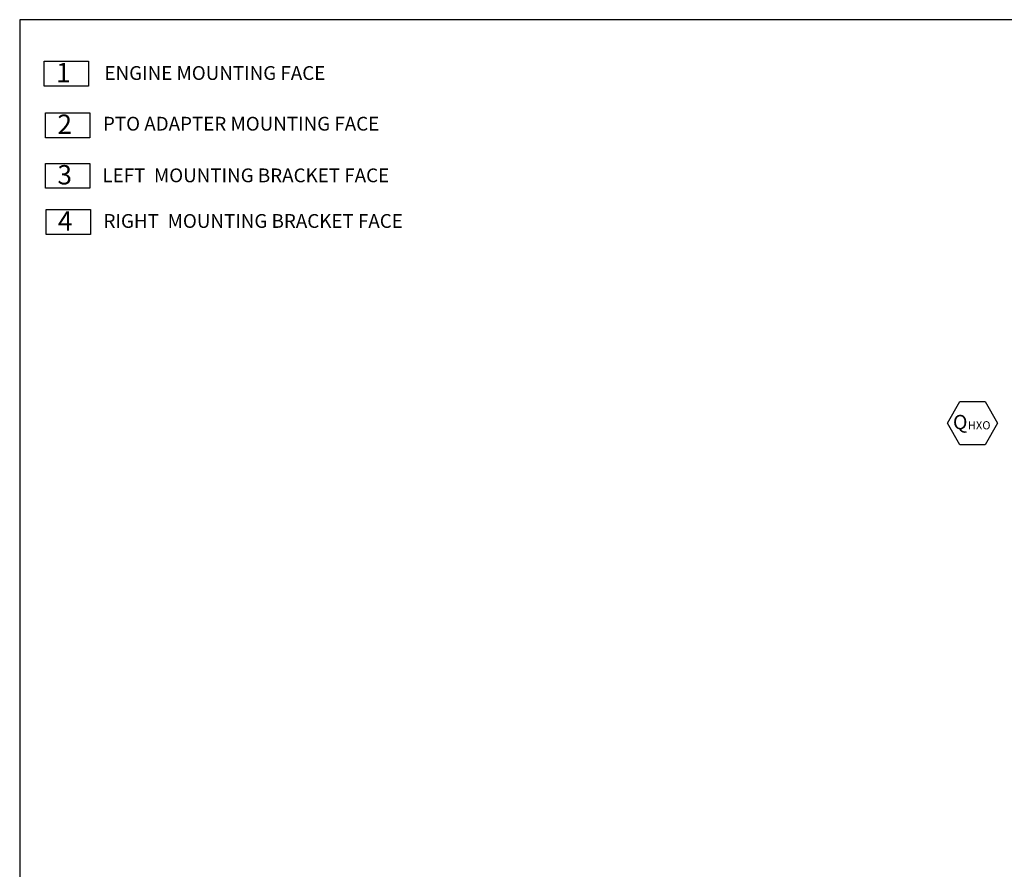
# Model space of a CAD drawing. Units: millimetres. Extents: x 11 to 1180, y 5 to 832.
# Drawn here: x 11 to 374, y 519 to 832 of the extents above; entities that cross this region are included whole.
import ezdxf

# ---------------------------------------------------------------- set-up
doc = ezdxf.new("R2010")
doc.units = ezdxf.units.MM
doc.layers.add('SLD-0', color=7, linetype='Continuous')
doc.styles.add('SLDTEXTSTYLE0', font='TXT', dxfattribs={"width": 0.605})

# ---------------------------------------------------------------- blocks, each defined once
blk = doc.blocks.new('SW_NOTE_0')
at = {"layer": 'SLD-0', "color": 0}
for p, q in [((0, 0.62), (0, 9.81)), ((0, 9.81), (16.29, 9.81)), ((16.29, 9.81), (16.29, 0.62)), ((16.29, 0.62), (0, 0.62))]:
    blk.add_line(p, q, dxfattribs=at)
at = {"layer": 'SLD-0', "color": 0, "insert": (0, 9.17), "char_height": 7.112, "attachment_point": 1, "style": 'SLDTEXTSTYLE0'}
blk.add_mtext('  1  ', dxfattribs=at)
blk = doc.blocks.new('SW_NOTE_1')
at = {"layer": 'SLD-0', "color": 0}
for p, q in [((-0.01, 0.63), (-0.01, 9.81)), ((-0.01, 9.81), (16.29, 9.81)), ((16.29, 9.81), (16.29, 0.63)), ((16.29, 0.63), (-0.01, 0.63))]:
    blk.add_line(p, q, dxfattribs=at)
at = {"layer": 'SLD-0', "color": 0, "insert": (0, 9.17), "char_height": 7.112, "attachment_point": 1, "style": 'SLDTEXTSTYLE0'}
blk.add_mtext('  2', dxfattribs=at)
blk = doc.blocks.new('SW_NOTE_2')
at = {"layer": 'SLD-0', "color": 0}
for p, q in [((-0.01, 0.63), (-0.01, 9.81)), ((-0.01, 9.81), (16.29, 9.81)), ((16.29, 9.81), (16.29, 0.63)), ((16.29, 0.63), (-0.01, 0.63))]:
    blk.add_line(p, q, dxfattribs=at)
at = {"layer": 'SLD-0', "color": 0, "insert": (0, 9.17), "char_height": 7.112, "attachment_point": 1, "style": 'SLDTEXTSTYLE0'}
blk.add_mtext('  3', dxfattribs=at)
blk = doc.blocks.new('SW_NOTE_3')
at = {"layer": 'SLD-0', "color": 0}
for p, q in [((0, 0.63), (0, 9.81)), ((0, 9.81), (16.3, 9.81)), ((16.3, 9.81), (16.3, 0.63)), ((16.3, 0.63), (0, 0.63))]:
    blk.add_line(p, q, dxfattribs=at)
at = {"layer": 'SLD-0', "color": 0, "insert": (0, 9.17), "char_height": 7.112, "attachment_point": 1, "style": 'SLDTEXTSTYLE0'}
blk.add_mtext('  4', dxfattribs=at)
blk = doc.blocks.new('SW_NOTE_4')
at = {"layer": 'SLD-0', "color": 0, "char_height": 5.08, "attachment_point": 1, "style": 'SLDTEXTSTYLE0'}
for s, insert in [('LEFT ', (0, 6.55)), ('MOUNTING BRACKET FACE', (19, 6.55))]:
    blk.add_mtext(s, dxfattribs=dict(at, insert=insert))
blk = doc.blocks.new('SW_NOTE_5')
at = {"layer": 'SLD-0', "color": 0, "char_height": 5.08, "attachment_point": 1, "style": 'SLDTEXTSTYLE0'}
for s, insert in [('RIGHT', (0, 6.55)), ('MOUNTING BRACKET FACE', (23.64, 6.55))]:
    blk.add_mtext(s, dxfattribs=dict(at, insert=insert))
blk = doc.blocks.new('SW_NOTE_44')
at = {"layer": 'SLD-0', "color": 0}
for p, q in [((-2.04, 3.74), (2.58, 11.74)), ((2.58, 11.74), (11.82, 11.74)), ((11.82, 11.74), (16.45, 3.74)), ((2.58, -4.26), (-2.04, 3.74)), ((16.45, 3.74), (11.82, -4.26)), ((11.82, -4.26), (2.58, -4.26))]:
    blk.add_line(p, q, dxfattribs=at)
at = {"layer": 'SLD-0', "color": 0, "attachment_point": 1, "style": 'SLDTEXTSTYLE0'}
for s, insert, char_height in [('Q', (0, 6.82), 5.29), ('HXO', (5.49, 4.49), 3)]:
    blk.add_mtext(s, dxfattribs=dict(at, insert=insert, char_height=char_height))

msp = doc.modelspace()

# ---------------------------------------------------------------- linework, layer by layer
at = {"layer": 'SLD-0', "color": 7}
for p, q in [((1173, 832), (11, 832)), ((11, 832), (11, 12))]:
    msp.add_line(p, q, dxfattribs=at)

# ---------------------------------------------------------------- block references
at = {"layer": 'SLD-0', "color": 218}
for name, p in [('SW_NOTE_0', (20.048665, 806.896681)), ('SW_NOTE_1', (20.544112, 787.870093)), ('SW_NOTE_2', (20.544112, 769.235801)), ('SW_NOTE_4', (41.491726, 770.616752)), ('SW_NOTE_3', (20.746659, 752.221882)), ('SW_NOTE_5', (41.896819, 753.80538)), ('SW_NOTE_44', (355.009077, 679.524939))]:
    msp.add_blockref(name, p, dxfattribs=at)

# ---------------------------------------------------------------- texts
at = {"layer": 'SLD-0', "color": 218, "char_height": 5.08, "attachment_point": 1, "style": 'SLDTEXTSTYLE0'}
for s, insert in [('ENGINE MOUNTING FACE', (42.270168, 814.885811)), ('PTO ADAPTER MOUNTING FACE', (41.694273, 796.204601))]:
    msp.add_mtext(s, dxfattribs=dict(at, insert=insert))

doc.saveas('drawing.dxf')
